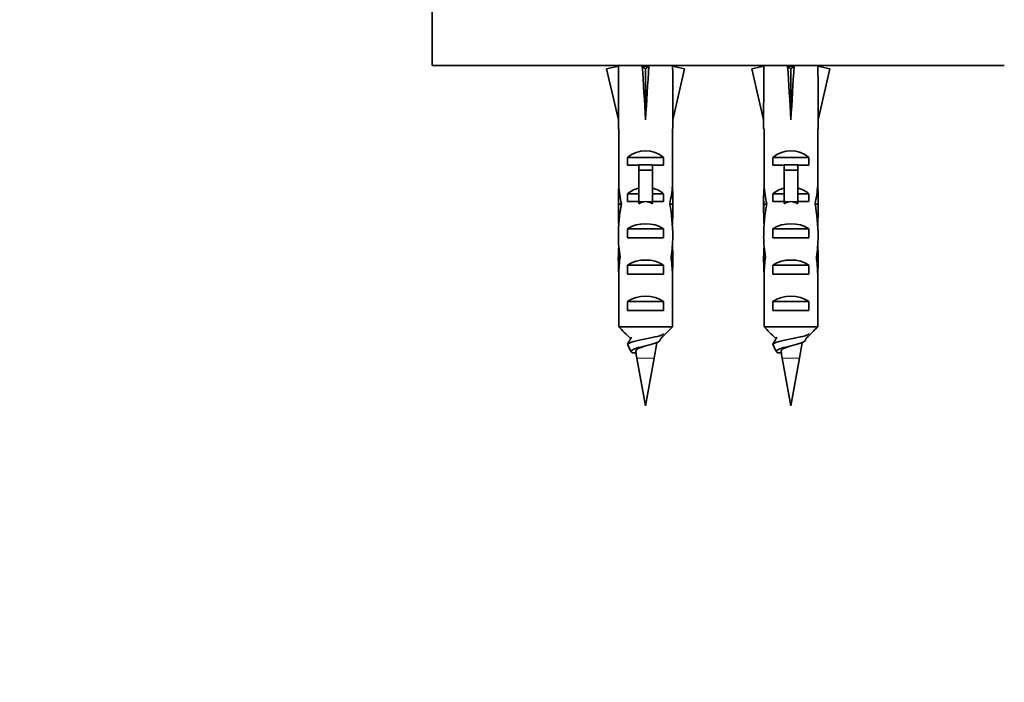
# Model space of a CAD drawing. Units: millimetres. Extents: x 0 to 1478, y 0 to 1758.
# Drawn here: x 742 to 851, y 1562 to 1635 of the extents above; entities that cross this region are included whole.
import ezdxf
from ezdxf import colors
from ezdxf.entities.mleader import LeaderData, LeaderLine
from ezdxf.math import Vec2, Vec3

# ---------------------------------------------------------------- set-up
doc = ezdxf.new("R2010")
doc.units = ezdxf.units.MM
doc.layers.add('DV2_Défaut', color=7, linetype='Continuous')
doc.layers.add('Défaut', color=7, linetype='Continuous')

# ---------------------------------------------------------------- blocks, each defined once
blk = doc.blocks.new('_DOT')
at = {"color": 0}
blk.add_line((0, 0), (-1, 0), dxfattribs=at)
at = {"color": 0, "const_width": 0.333}
blk.add_lwpolyline([(-0.1665, 0, 1), (0.1665, 0, 1)], format="xyb", close=True, dxfattribs=at)
blk = doc.blocks.new('SE1')
at = {"layer": 'DV2_Défaut', "color": 7, "linetype": 'Continuous', "lineweight": 35}
for p, q in [((787.89, 1637.19), (787.89, 1630.19)), ((850.89, 1630.19), (787.89, 1630.19)), ((808.41, 1630.12), (807.1, 1629.82)), ((807.1, 1629.82), (808.39, 1624.2)), ((808.39, 1630.19), (808.39, 1630.12)), ((811.03, 1630.12), (811.39, 1629.82)), ((811.75, 1630.12), (811.39, 1629.82)), ((811.39, 1629.82), (811.39, 1624.2)), ((814.37, 1630.12), (815.67, 1629.82)), ((814.39, 1630.12), (814.39, 1630.19)), ((815.67, 1629.82), (814.39, 1624.2)), ((824.41, 1630.12), (823.1, 1629.82)), ((823.1, 1629.82), (824.39, 1624.2)), ((824.39, 1630.19), (824.39, 1630.12)), ((827.03, 1630.12), (827.39, 1629.82)), ((827.75, 1630.12), (827.39, 1629.82)), ((827.39, 1629.82), (827.39, 1624.2)), ((830.37, 1630.12), (831.67, 1629.82)), ((830.39, 1630.12), (830.39, 1630.19)), ((831.67, 1629.82), (830.39, 1624.2)), ((808.39, 1624.2), (808.39, 1623.2)), ((814.39, 1623.2), (814.39, 1624.2)), ((824.39, 1624.2), (824.39, 1623.2)), ((830.39, 1623.2), (830.39, 1624.2)), ((808.39, 1623.2), (808.43, 1623.2)), ((808.43, 1623.2), (808.43, 1616.96)), ((814.39, 1623.2), (814.35, 1623.2)), ((814.35, 1623.2), (814.35, 1616.96)), ((824.39, 1623.2), (824.43, 1623.2)), ((824.43, 1623.2), (824.43, 1616.96)), ((830.39, 1623.2), (830.35, 1623.2)), ((830.35, 1623.2), (830.35, 1616.96)), ((809.4, 1619.19), (809.4, 1620.05)), ((809.4, 1620.05), (813.37, 1620.05)), ((813.37, 1619.19), (813.37, 1620.05)), ((825.4, 1619.19), (825.4, 1620.05)), ((825.4, 1620.05), (829.37, 1620.05)), ((829.37, 1619.19), (829.37, 1620.05)), ((810.64, 1619.19), (809.4, 1619.19)), ((810.64, 1619.25), (812.14, 1619.25)), ((810.64, 1619.25), (810.64, 1618.64)), ((810.64, 1618.64), (810.64, 1615.19)), ((810.64, 1618.64), (812.14, 1618.64)), ((812.14, 1619.25), (812.14, 1618.64)), ((813.37, 1619.19), (812.14, 1619.19)), ((812.14, 1618.64), (812.14, 1615.19)), ((826.64, 1619.19), (825.4, 1619.19)), ((826.64, 1619.25), (828.14, 1619.25)), ((826.64, 1619.25), (826.64, 1618.64)), ((826.64, 1618.64), (826.64, 1615.19)), ((826.64, 1618.64), (828.14, 1618.64)), ((828.14, 1619.25), (828.14, 1618.64)), ((829.37, 1619.19), (828.14, 1619.19)), ((828.14, 1618.64), (828.14, 1615.19)), ((808.43, 1616.75), (808.43, 1616.96)), ((808.43, 1616.75), (808.45, 1616.75)), ((814.35, 1616.75), (814.33, 1616.75)), ((814.35, 1616.75), (814.35, 1616.96)), ((824.43, 1616.75), (824.43, 1616.96)), ((824.43, 1616.75), (824.45, 1616.75)), ((830.35, 1616.75), (830.33, 1616.75)), ((830.35, 1616.75), (830.35, 1616.96)), ((808.39, 1615.62), (808.39, 1614.07)), ((809.4, 1615.19), (809.4, 1616.05)), ((809.4, 1616.05), (810.64, 1616.05)), ((812.14, 1616.05), (813.37, 1616.05)), ((813.37, 1615.19), (813.37, 1616.05)), ((814.39, 1614.07), (814.39, 1615.62)), ((824.39, 1615.62), (824.39, 1614.07)), ((825.4, 1615.19), (825.4, 1616.05)), ((825.4, 1616.05), (826.64, 1616.05)), ((828.14, 1616.05), (829.37, 1616.05)), ((829.37, 1615.19), (829.37, 1616.05)), ((830.39, 1614.07), (830.39, 1615.62)), ((808.4, 1614.93), (808.72, 1614.93)), ((810.64, 1615.19), (809.4, 1615.19)), ((810.64, 1615.19), (810.64, 1614.97)), ((813.37, 1615.19), (812.14, 1615.19)), ((812.14, 1615.19), (812.14, 1614.97)), ((814.37, 1614.93), (814.06, 1614.93)), ((824.4, 1614.93), (824.72, 1614.93)), ((826.64, 1615.19), (825.4, 1615.19)), ((826.64, 1615.19), (826.64, 1614.97)), ((829.37, 1615.19), (828.14, 1615.19)), ((828.14, 1615.19), (828.14, 1614.97)), ((830.37, 1614.93), (830.06, 1614.93)), ((809.4, 1611.19), (809.4, 1612.19)), ((809.4, 1612.19), (813.37, 1612.19)), ((813.37, 1611.19), (813.37, 1612.19)), ((825.4, 1611.19), (825.4, 1612.19)), ((825.4, 1612.19), (829.37, 1612.19)), ((829.37, 1611.19), (829.37, 1612.19)), ((813.37, 1611.19), (809.4, 1611.19)), ((829.37, 1611.19), (825.4, 1611.19)), ((808.39, 1609.05), (808.57, 1609.05)), ((814.39, 1609.05), (814.2, 1609.05)), ((824.39, 1609.05), (824.57, 1609.05)), ((830.39, 1609.05), (830.2, 1609.05)), ((809.4, 1607.19), (809.4, 1608.19)), ((809.4, 1608.19), (813.37, 1608.19)), ((813.37, 1607.19), (813.37, 1608.19)), ((825.4, 1607.19), (825.4, 1608.19)), ((825.4, 1608.19), (829.37, 1608.19)), ((829.37, 1607.19), (829.37, 1608.19)), ((808.43, 1607.16), (808.43, 1607.3)), ((808.43, 1607.3), (808.44, 1607.3)), ((808.43, 1607.16), (808.43, 1601.39)), ((813.37, 1607.19), (809.4, 1607.19)), ((814.35, 1607.3), (814.34, 1607.3)), ((814.35, 1607.16), (814.35, 1607.3)), ((814.35, 1607.16), (814.35, 1601.39)), ((824.43, 1607.16), (824.43, 1607.3)), ((824.43, 1607.3), (824.44, 1607.3)), ((824.43, 1607.16), (824.43, 1601.39)), ((829.37, 1607.19), (825.4, 1607.19)), ((830.35, 1607.3), (830.34, 1607.3)), ((830.35, 1607.16), (830.35, 1607.3)), ((830.35, 1607.16), (830.35, 1601.39)), ((809.4, 1603.19), (809.4, 1604.19)), ((809.4, 1604.19), (813.37, 1604.19)), ((813.37, 1603.19), (813.37, 1604.19)), ((825.4, 1603.19), (825.4, 1604.19)), ((825.4, 1604.19), (829.37, 1604.19)), ((829.37, 1603.19), (829.37, 1604.19)), ((813.37, 1603.19), (809.4, 1603.19)), ((829.37, 1603.19), (825.4, 1603.19)), ((808.43, 1601.39), (814.35, 1601.39)), ((824.43, 1601.39), (830.35, 1601.39)), ((811.42, 1599.32), (811.42, 1599.32)), ((827.42, 1599.32), (827.42, 1599.32)), ((810.33, 1598.54), (809.91, 1598.54)), ((826.33, 1598.54), (825.91, 1598.54)), ((810.43, 1597.95), (811.39, 1592.69)), ((811.39, 1592.69), (812.34, 1597.95)), ((826.43, 1597.95), (827.39, 1592.69)), ((827.39, 1592.69), (828.34, 1597.95))]:
    blk.add_line(p, q, dxfattribs=at)
at = {"layer": 'DV2_Défaut', "color": 7, "linetype": 'Continuous', "lineweight": 18}
for p, q in [((810.64, 1615.19), (811.39, 1615.19)), ((811.39, 1615.19), (812.14, 1615.19)), ((826.64, 1615.19), (827.39, 1615.19)), ((827.39, 1615.19), (828.14, 1615.19)), ((812.34, 1597.95), (810.43, 1597.95)), ((828.34, 1597.95), (826.43, 1597.95))]:
    blk.add_line(p, q, dxfattribs=at)
at = {"layer": 'DV2_Défaut', "color": 7, "linetype": 'Continuous', "lineweight": 35}
for centre, radius, start, end in [((335.17, 1862.43), 542.25, 330.9941, 331.0855), ((1305.64, 1327.27), 563.08, 151.0062, 151.0429), ((351.17, 1862.43), 542.25, 330.9941, 331.0855), ((1321.64, 1327.27), 563.08, 151.0062, 151.0429), ((772.97, 1605.1), 40.02, 349.7072, 352.1577), ((788.97, 1605.1), 40.02, 349.7072, 352.1577), ((849.81, 1605.1), 40.02, 189.2209, 190.2928), ((865.81, 1605.1), 40.02, 189.2209, 190.2928)]:
    blk.add_arc(centre, radius, start, end, dxfattribs=at)
for centre, major_axis, ratio, start_param, end_param in [((811.39, 1611.08), (-0.76, 51.94), 0.055876, 1.194522, 1.314474), ((811.39, 1611.08), (-2.9, 51.94), 0.014553, -1.316105, -1.196154), ((811.39, 1630.8), (-3, 0), 0.228555, 1.450845, 1.690748), ((811.39, 1611.08), (2.9, 51.94), 0.014553, 1.196154, 1.316105), ((811.39, 1611.08), (0.76, 51.94), 0.055876, -1.314474, -1.194522), ((827.39, 1611.08), (-0.76, 51.94), 0.055876, 1.194522, 1.314474), ((827.39, 1611.08), (-2.9, 51.94), 0.014553, -1.316105, -1.196154), ((827.39, 1630.8), (-3, 0), 0.228555, 1.450845, 1.690748), ((827.39, 1611.08), (2.9, 51.94), 0.014553, 1.196154, 1.316105), ((827.39, 1611.08), (0.76, 51.94), 0.055876, -1.314474, -1.194522), ((811.39, 1617.85), (-3, 0), 0.976011, 3.989655, 5.435123), ((827.39, 1617.85), (-3, 0), 0.976011, 3.989655, 5.435123), ((811.39, 1615.62), (0, -6.74), 0.445101, 4.544941, 4.815322), ((811.39, 1618.08), (0, -6.74), 0.445101, 4.879837, 5.192367), ((811.39, 1613.85), (-3, 0), 0.976011, 4.965069, 5.435123), ((811.39, 1613.85), (-3, 0), 0.976011, 3.989655, 4.459709), ((811.39, 1618.08), (0, -6.74), 0.445101, 1.090818, 1.403348), ((811.39, 1615.62), (0, -6.74), 0.445101, 1.467863, 1.738244), ((827.39, 1615.62), (0, -6.74), 0.445101, 4.544941, 4.815322), ((827.39, 1618.08), (0, -6.74), 0.445101, 4.879837, 5.192367), ((827.39, 1613.85), (-3, 0), 0.976011, 4.965069, 5.435123), ((827.39, 1613.85), (-3, 0), 0.976011, 3.989655, 4.459709), ((827.39, 1618.08), (0, -6.74), 0.445101, 1.090818, 1.403348), ((827.39, 1615.62), (0, -6.74), 0.445101, 1.467863, 1.738244), ((811.39, 1614.07), (0, -8.33), 0.359989, 4.609456, 4.890466), ((811.39, 1611.12), (0, 8.33), 0.359989, 1.090818, 1.545119), ((811.39, 1608.13), (0, -7.06), 0.425017, 3.141593, 3.394273), ((811.39, 1608.13), (0, 7.06), 0.425017, 6.030505, 6.283185), ((811.39, 1611.12), (0, 8.33), 0.359989, 4.738067, 5.192367), ((811.39, 1614.07), (0, -8.33), 0.359989, 1.39272, 1.673729), ((827.39, 1614.07), (0, -8.33), 0.359989, 4.609456, 4.890466), ((827.39, 1611.12), (0, 8.33), 0.359989, 1.090818, 1.545119), ((827.39, 1608.13), (0, -7.06), 0.425017, 3.141593, 3.394273), ((827.39, 1608.13), (0, 7.06), 0.425017, 6.030505, 6.283185), ((827.39, 1611.12), (0, 8.33), 0.359989, 4.738067, 5.192367), ((827.39, 1614.07), (0, -8.33), 0.359989, 1.39272, 1.673729), ((811.39, 1610.48), (-3, 0), 0.760351, 3.989655, 5.435123), ((827.39, 1610.48), (-3, 0), 0.760351, 3.989655, 5.435123), ((811.39, 1611.51), (0, -6.74), 0.445101, 4.738067, 5.073991), ((811.39, 1611.51), (0, -6.74), 0.445101, 1.209195, 1.545119), ((827.39, 1611.51), (0, -6.74), 0.445101, 4.738067, 5.073991), ((827.39, 1611.51), (0, -6.74), 0.445101, 1.209195, 1.545119), ((811.39, 1609.05), (0, -6.74), 0.445101, 4.528931, 4.712389), ((811.39, 1609.05), (0, 6.74), 0.445101, 4.712389, 4.895847), ((827.39, 1609.05), (0, 6.74), 0.445101, 1.387338, 1.570796), ((827.39, 1609.05), (0, 6.74), 0.445101, 4.712389, 4.895847), ((811.39, 1609.05), (0, -10.51), 0.285569, 4.712389, 4.879837), ((811.39, 1605.41), (0, 10.51), 0.285569, 1.209195, 1.403348), ((811.39, 1606.48), (-3, 0), 0.760351, 3.989655, 5.435123), ((811.39, 1605.41), (0, 10.51), 0.285569, -1.403348, -1.209195), ((811.39, 1609.05), (0, -10.51), 0.285569, 1.403348, 1.570796), ((827.39, 1609.05), (0, -10.51), 0.285569, 4.712389, 4.879837), ((827.39, 1605.41), (0, 10.51), 0.285569, 1.209195, 1.403348), ((827.39, 1606.48), (-3, 0), 0.760351, 3.989655, 5.435123), ((827.39, 1605.41), (0, 10.51), 0.285569, -1.403348, -1.209195), ((827.39, 1609.05), (0, -10.51), 0.285569, 1.403348, 1.570796), ((811.39, 1602.48), (-3, 0), 0.760351, 3.989655, 5.435123), ((827.39, 1602.48), (-3, 0), 0.760351, 3.989655, 5.435123)]:
    blk.add_ellipse(centre, major_axis=major_axis, ratio=ratio, start_param=start_param, end_param=end_param, dxfattribs=at)
for points in [[(808.43, 1601.39), (808.84, 1600.99), (809.25, 1600.59), (809.66, 1600.19)], [(814.35, 1601.39), (813.94, 1600.99), (813.53, 1600.59), (813.12, 1600.19)], [(824.43, 1601.39), (824.84, 1600.99), (825.25, 1600.59), (825.66, 1600.19)], [(830.35, 1601.39), (829.94, 1600.99), (829.53, 1600.59), (829.12, 1600.19)], [(809.39, 1599.45), (809.53, 1599.19), (809.67, 1598.94), (809.81, 1598.69)], [(825.39, 1599.45), (825.53, 1599.19), (825.67, 1598.94), (825.81, 1598.69)]]:
    blk.add_open_spline(points, degree=3, dxfattribs=at)
for points, knots in [([(813.38, 1600.65), (813.33, 1600.57), (813.19, 1600.5), (812.66, 1600.33), (812.23, 1600.23), (811.3, 1600.05), (810.8, 1599.95), (809.98, 1599.76), (809.66, 1599.67), (809.43, 1599.53), (809.39, 1599.49), (809.39, 1599.45)], [0, 0, 0, 0, 0.1871048, 0.1871048, 0.4219693, 0.4219693, 0.6568337, 0.6568337, 0.8916981, 0.8916981, 1, 1, 1, 1]), ([(829.38, 1600.65), (829.33, 1600.57), (829.19, 1600.5), (828.66, 1600.33), (828.23, 1600.23), (827.3, 1600.05), (826.8, 1599.95), (825.98, 1599.76), (825.66, 1599.67), (825.43, 1599.53), (825.39, 1599.49), (825.39, 1599.45)], [0, 0, 0, 0, 0.1871048, 0.1871048, 0.4219693, 0.4219693, 0.6568337, 0.6568337, 0.8916981, 0.8916981, 1, 1, 1, 1]), ([(812.95, 1599.89), (812.92, 1599.82), (812.8, 1599.74), (812.39, 1599.58), (812.05, 1599.48), (811.32, 1599.3), (810.93, 1599.2), (810.28, 1599.01), (810.02, 1598.92), (809.77, 1598.73), (809.78, 1598.64), (809.91, 1598.54)], [0, 0, 0, 0, 0.160118, 0.160118, 0.370088, 0.370088, 0.580059, 0.580059, 0.790029, 0.790029, 1, 1, 1, 1]), ([(810.31, 1598.69), (810.3, 1598.74), (810.31, 1598.78), (810.35, 1598.82), (810.38, 1598.87), (810.44, 1598.92), (810.52, 1598.96), (810.6, 1599.01), (810.7, 1599.06), (810.81, 1599.1), (810.92, 1599.15), (811.04, 1599.2), (811.18, 1599.24), (811.25, 1599.27), (811.33, 1599.29), (811.41, 1599.32)], [0, 0, 0, 0, 0.203878, 0.203878, 0.203878, 0.4223064, 0.4223064, 0.4223064, 0.6441839, 0.6441839, 0.6441839, 0.8695413, 0.8695413, 0.8695413, 1, 1, 1, 1]), ([(828.95, 1599.89), (828.92, 1599.82), (828.8, 1599.74), (828.39, 1599.58), (828.05, 1599.48), (827.32, 1599.3), (826.93, 1599.2), (826.28, 1599.01), (826.02, 1598.92), (825.77, 1598.73), (825.78, 1598.64), (825.91, 1598.54)], [0, 0, 0, 0, 0.160118, 0.160118, 0.370088, 0.370088, 0.580059, 0.580059, 0.790029, 0.790029, 1, 1, 1, 1]), ([(826.31, 1598.69), (826.3, 1598.74), (826.31, 1598.78), (826.35, 1598.82), (826.38, 1598.87), (826.44, 1598.92), (826.52, 1598.96), (826.6, 1599.01), (826.7, 1599.06), (826.81, 1599.1), (826.92, 1599.15), (827.04, 1599.2), (827.18, 1599.24), (827.25, 1599.27), (827.33, 1599.29), (827.41, 1599.32)], [0, 0, 0, 0, 0.203878, 0.203878, 0.203878, 0.422306, 0.422306, 0.422306, 0.644184, 0.644184, 0.644184, 0.869541, 0.869541, 0.869541, 1, 1, 1, 1])]:
    blk.add_open_spline(points, degree=3, knots=knots, dxfattribs=at)

msp = doc.modelspace()

# ---------------------------------------------------------------- block references
at = {"layer": 'Défaut'}
msp.add_blockref('SE1', (0, 0), dxfattribs=at)

# ---------------------------------------------------------------- leaders
at = {"layer": 'Défaut', "color": 7, "linetype": 'Continuous', "lineweight": 18}
ml = msp.add_multileader_mtext('Standard', dxfattribs=at)
ml.set_content('{\\pxsm0.9;\\fSolid Edge ISO|b1||i0||c0|p34;\\W1.;16/07/2021\\P}', color=256)
ml.set_leader_properties()
ml.set_arrow_properties(name='DOT')
ml.build(insert=Vec2(0, 0))
ml.multileader.update_dxf_attribs({"leader_type": 0, "dogleg_length": 0, "arrow_head_size": 12})
ctx = ml.context
ctx.base_point, ctx.char_height, ctx.arrow_head_size, ctx.landing_gap_size = Vec3(1390.41, 1750.71), 12, 12, 4.2
notes = []
notes.append((ctx, [(0, (0, 0, 0), (0, 0), (1, 0), 1, [])]))
ctx.mtext.insert = Vec3(1392.41, 1756.83)
for ctx, leaders in notes:
    for number, flags, end, landing, length, lines in leaders:
        leader = LeaderData()
        leader.index, (leader.has_last_leader_line, leader.has_dogleg_vector, leader.attachment_direction) = number, flags
        leader.last_leader_point, leader.dogleg_vector, leader.dogleg_length = Vec3(end), Vec3(landing), length
        for number, points, colour, breaks in lines:
            line = LeaderLine()
            line.index, line.vertices, line.color, line.breaks = number, Vec3.list(points), colors.encode_raw_color(colour), breaks
            leader.lines.append(line)
        ctx.leaders.append(leader)

doc.saveas('drawing.dxf')
